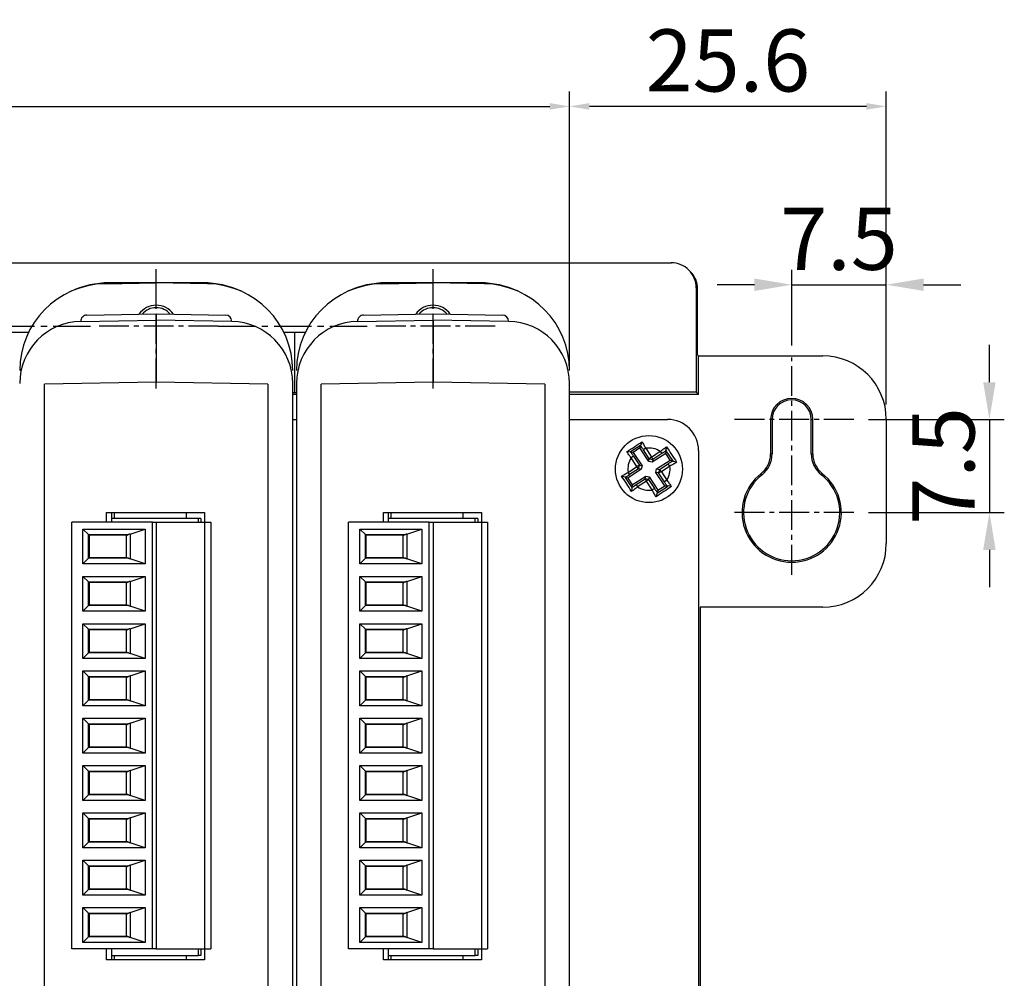
# Model space of a CAD drawing. Extents: x -497 to 1334, y -403 to 589.
# Drawn here: x -213 to -133, y 499 to 576 of the extents above; entities that cross this region are included whole.
import ezdxf

# ---------------------------------------------------------------- set-up
doc = ezdxf.new("R2010")
doc.units = 0
doc.header["$LTSCALE"] = 4
doc.header["$PDMODE"] = 2
doc.header["$PDSIZE"] = 3
doc.linetypes.add('CENTER2', pattern=[1.125, 0.75, -0.125, 0.125, -0.125])
doc.layers.get('0').update_dxf_attribs({"linetype": 'CONTINUOUS'})
doc.layers.get('DEFPOINTS').update_dxf_attribs({"linetype": 'CONTINUOUS'})
doc.layers.add('1', color=1, linetype='CENTER2')
doc.layers.add('3', color=2, linetype='CONTINUOUS')
doc.styles.add('DIMENSION', font='romans.shx')
doc.styles.get("Standard").update_dxf_attribs({"font": 'romans.shx', "bigfont": 'cadsg.shx'})
doc.dimstyles.new('STANDARD$0', dxfattribs={"dimtxt": 2, "dimasz": 1.8, "dimexe": 1, "dimexo": 1, "dimgap": 1, "dimtad": 1, "dimzin": 13, "dimdsep": 46, "dimtxsty": 'Standard', "dimcen": 0.09, "dimadec": 0, "dimazin": 0, "dimtp": 0.3, "dimtfac": 1, "dimtix": 1, "dimtmove": 2, "dimatfit": 3, "dimfxl": 1, "dimtolj": 1, "dimtzin": 13, "dimarcsym": 0})

# ---------------------------------------------------------------- blocks, each defined once
blk = doc.blocks.new('*D459')
at = {"layer": '3', "color": 2, "lineweight": -2, "transparency": 16777216}
for p, q in [((-150.353, 549.838), (-150.353, 555.936)), ((-142.731, 545.088), (-142.731, 555.936)), ((-153.353, 554.736), (-156.353, 554.736)), ((-150.353, 554.736), (-142.731, 554.736)), ((-139.731, 554.736), (-136.731, 554.736))]:
    blk.add_line(p, q, dxfattribs=at)
at = {"layer": '3', "color": 2, "transparency": 16777216}
for points in [[(-153.353, 555.236), (-153.353, 554.236), (-150.353, 554.736)], [(-139.731, 555.236), (-139.731, 554.236), (-142.731, 554.736)]]:
    blk.add_solid(points, dxfattribs=at)
at = {"layer": 'DEFPOINTS', "color": 0, "transparency": 16777216}
for p in [(-142.731, 554.736), (-150.353, 548.638), (-142.731, 543.888)]:
    blk.add_point(p, dxfattribs=at)
at = {"layer": '3', "color": 3, "transparency": 16777216, "insert": (-146.542, 558.436), "char_height": 5, "attachment_point": 5, "style": 'DIMENSION'}
blk.add_mtext('\\A1;7.5', dxfattribs=at)
blk = doc.blocks.new('*D460')
at = {"layer": '3', "color": 2, "lineweight": -2, "transparency": 16777216}
for p, q in [((-134.424, 546.888), (-134.424, 549.888)), ((-144.153, 543.888), (-133.224, 543.888)), ((-134.424, 543.888), (-134.424, 536.388)), ((-144.153, 536.388), (-133.224, 536.388)), ((-134.424, 533.388), (-134.424, 530.388))]:
    blk.add_line(p, q, dxfattribs=at)
at = {"layer": '3', "color": 2, "transparency": 16777216}
for points in [[(-134.924, 546.888), (-133.924, 546.888), (-134.424, 543.888)], [(-134.924, 533.388), (-133.924, 533.388), (-134.424, 536.388)]]:
    blk.add_solid(points, dxfattribs=at)
at = {"layer": 'DEFPOINTS', "color": 0, "transparency": 16777216}
for p in [(-145.353, 543.888), (-145.353, 536.388), (-134.424, 536.388)]:
    blk.add_point(p, dxfattribs=at)
at = {"layer": '3', "color": 3, "transparency": 16777216, "insert": (-138.124, 540.15), "char_height": 5, "attachment_point": 5, "rotation": 90, "style": 'DIMENSION'}
blk.add_mtext('\\A1;7.5', dxfattribs=at)
blk = doc.blocks.new('*D475')
at = {"layer": '3', "color": 2, "lineweight": -2, "transparency": 16777216}
for p, q in [((-279.453, 547.983), (-279.453, 570.297)), ((-168.253, 547.983), (-168.253, 570.297)), ((-277.853, 569.097), (-169.853, 569.097))]:
    blk.add_line(p, q, dxfattribs=at)
at = {"layer": '3', "color": 2, "transparency": 16777216}
for points in [[(-277.853, 569.364), (-277.853, 568.83), (-279.453, 569.097)], [(-169.853, 569.364), (-169.853, 568.83), (-168.253, 569.097)]]:
    blk.add_solid(points, dxfattribs=at)
at = {"layer": 'DEFPOINTS', "color": 0, "transparency": 16777216}
for p in [(-168.253, 569.097), (-279.453, 546.783), (-168.253, 546.783)]:
    blk.add_point(p, dxfattribs=at)
at = {"layer": '3', "color": 3, "transparency": 16777216, "insert": (-223.853, 572.797), "char_height": 5, "attachment_point": 5, "style": 'DIMENSION'}
blk.add_mtext('\\A1;111.2', dxfattribs=at)
blk = doc.blocks.new('*D476')
at = {"layer": '3', "color": 2, "lineweight": -2, "transparency": 16777216}
for p, q in [((-168.253, 547.983), (-168.253, 570.297)), ((-142.731, 545.088), (-142.731, 570.297)), ((-144.331, 569.097), (-166.653, 569.097))]:
    blk.add_line(p, q, dxfattribs=at)
at = {"layer": '3', "color": 2, "transparency": 16777216}
for points in [[(-166.653, 569.364), (-166.653, 568.83), (-168.253, 569.097)], [(-144.331, 569.364), (-144.331, 568.83), (-142.731, 569.097)]]:
    blk.add_solid(points, dxfattribs=at)
at = {"layer": 'DEFPOINTS', "color": 0, "transparency": 16777216}
for p in [(-168.253, 569.097), (-168.253, 546.783), (-142.731, 543.888)]:
    blk.add_point(p, dxfattribs=at)
at = {"layer": '3', "color": 3, "transparency": 16777216, "insert": (-155.492, 572.797), "char_height": 5, "attachment_point": 5, "style": 'DIMENSION'}
blk.add_mtext('\\A1;25.6', dxfattribs=at)

msp = doc.modelspace()

# ---------------------------------------------------------------- linework, layer by layer
for p, q in [((-287.655, 556.502), (-160.051, 556.502)), ((-158.523, 555.802), (-158.636, 555.916)), ((-205.675, 554.816), (-201.553, 554.888)), ((-197.753, 554.888), (-205.353, 554.888)), ((-205.353, 554.888), (-205.353, 554.822)), ((-201.553, 553.088), (-201.553, 554.888)), ((-197.431, 554.816), (-201.553, 554.888)), ((-197.753, 554.888), (-197.753, 554.822)), ((-183.375, 554.816), (-179.253, 554.888)), ((-175.453, 554.888), (-183.053, 554.888)), ((-183.053, 554.888), (-183.053, 554.822)), ((-179.253, 553.088), (-179.253, 554.888)), ((-175.131, 554.816), (-179.253, 554.888)), ((-175.453, 554.888), (-175.453, 554.822)), ((-158.05, 554.501), (-158.05, 546.086)), ((-157.937, 554.388), (-158.05, 554.501)), ((-157.937, 549.094), (-157.937, 554.388)), ((-207.149, 552.291), (-201.562, 552.388)), ((-201.544, 552.388), (-195.957, 552.291)), ((-184.849, 552.291), (-179.262, 552.388)), ((-179.244, 552.388), (-173.657, 552.291)), ((-207.64, 551.782), (-201.553, 551.888)), ((-201.553, 551.888), (-201.553, 546.888)), ((-195.466, 551.782), (-201.553, 551.888)), ((-185.34, 551.782), (-179.253, 551.888)), ((-179.253, 551.888), (-179.253, 546.888)), ((-173.166, 551.782), (-179.253, 551.888)), ((-211.844, 550.888), (-213.563, 550.888)), ((-189.544, 550.888), (-191.263, 550.888)), ((-190.403, 550.888), (-190.403, 546.028)), ((-157.853, 549.011), (-157.937, 549.094)), ((-157.853, 545.888), (-157.853, 549.011)), ((-157.853, 549.011), (-147.853, 549.011)), ((-201.553, 546.888), (-210.553, 546.731)), ((-210.553, 447.046), (-210.553, 546.731)), ((-192.553, 546.731), (-201.553, 546.888)), ((-192.553, 546.731), (-192.553, 447.046)), ((-190.553, 446.994), (-190.553, 546.783)), ((-190.253, 546.783), (-190.253, 446.994)), ((-179.253, 546.888), (-188.253, 546.731)), ((-188.253, 447.046), (-188.253, 546.731)), ((-170.253, 546.731), (-179.253, 546.888)), ((-170.253, 546.731), (-170.253, 447.046)), ((-168.253, 446.994), (-168.253, 546.783)), ((-190.403, 546.028), (-190.553, 546.028)), ((-190.253, 545.888), (-190.553, 545.888)), ((-190.253, 546.028), (-190.403, 546.028)), ((-158.05, 546.086), (-168.253, 546.086)), ((-157.853, 545.888), (-168.253, 545.888)), ((-158.05, 546.086), (-157.853, 545.888)), ((-190.553, 543.888), (-190.253, 543.888)), ((-168.253, 543.888), (-160.353, 543.888)), ((-152.053, 543.888), (-152.053, 541.112)), ((-151.931, 543.888), (-152.053, 543.888)), ((-151.931, 543.888), (-151.931, 541.112)), ((-148.775, 541.112), (-148.775, 543.888)), ((-148.775, 543.888), (-148.653, 543.888)), ((-148.653, 541.112), (-148.653, 543.888)), ((-142.731, 543.888), (-142.731, 533.888)), ((-162.42, 542.093), (-162.496, 541.828)), ((-163.371, 541.257), (-163.644, 541.294)), ((-162.535, 541.803), (-163.332, 541.282)), ((-163.123, 541.239), (-163.326, 541.281)), ((-162.579, 541.594), (-163.123, 541.239)), ((-163.123, 541.239), (-162.413, 540.151)), ((-162.579, 541.594), (-162.537, 541.797)), ((-161.869, 540.508), (-162.579, 541.594)), ((-162.114, 541.568), (-162.298, 541.448)), ((-161.824, 540.723), (-162.298, 541.448)), ((-162.114, 541.568), (-161.65, 540.857)), ((-161.65, 540.857), (-160.939, 541.322)), ((-160.503, 541.159), (-161.591, 540.448)), ((-160.819, 541.138), (-161.546, 540.664)), ((-160.939, 541.322), (-160.819, 541.138)), ((-160.503, 541.159), (-160.461, 541.361)), ((-160.148, 540.615), (-160.503, 541.159)), ((-160.435, 541.688), (-160.499, 541.432)), ((-160.499, 541.432), (-160.461, 541.361)), ((-160.458, 541.371), (-160.499, 541.432)), ((-159.935, 540.57), (-160.458, 541.371)), ((-157.853, 541.388), (-157.853, 452.388)), ((-151.931, 541.112), (-152.053, 541.112)), ((-148.775, 541.112), (-148.653, 541.112)), ((-163.103, 540.922), (-163.286, 540.803)), ((-162.822, 540.092), (-163.286, 540.803)), ((-163.103, 540.922), (-162.628, 540.196)), ((-161.869, 540.508), (-161.824, 540.723)), ((-161.591, 540.448), (-161.869, 540.508)), ((-161.65, 540.857), (-161.824, 540.723)), ((-161.824, 540.723), (-161.546, 540.664)), ((-161.65, 540.857), (-161.546, 540.664)), ((-161.546, 540.664), (-161.591, 540.448)), ((-161.235, 539.904), (-160.148, 540.615)), ((-161.017, 539.858), (-160.3, 540.327)), ((-160.17, 540.128), (-160.3, 540.327)), ((-160.148, 540.615), (-159.943, 540.572)), ((-159.943, 540.572), (-159.9, 540.515)), ((-159.9, 540.515), (-159.935, 540.57)), ((-159.626, 540.45), (-159.9, 540.515)), ((-162.472, 539.872), (-163.559, 539.162)), ((-163.533, 539.627), (-162.822, 540.092)), ((-163.413, 539.444), (-163.533, 539.627)), ((-162.688, 539.917), (-163.413, 539.444)), ((-162.628, 540.196), (-162.822, 540.092)), ((-162.688, 539.917), (-162.822, 540.092)), ((-162.688, 539.917), (-162.628, 540.196)), ((-162.472, 539.872), (-162.688, 539.917)), ((-162.628, 540.196), (-162.413, 540.151)), ((-162.413, 540.151), (-162.472, 539.872)), ((-161.293, 539.625), (-161.235, 539.904)), ((-160.583, 538.538), (-161.293, 539.625)), ((-161.075, 539.579), (-161.293, 539.625)), ((-161.235, 539.904), (-161.017, 539.858)), ((-161.017, 539.858), (-161.075, 539.579)), ((-160.857, 539.679), (-161.075, 539.579)), ((-160.607, 538.863), (-161.075, 539.579)), ((-160.857, 539.679), (-161.017, 539.858)), ((-160.17, 540.128), (-160.857, 539.679)), ((-160.857, 539.679), (-160.408, 538.993)), ((-152.744, 539.441), (-152.82, 539.537)), ((-147.962, 539.441), (-147.886, 539.537)), ((-163.793, 539.245), (-164.057, 539.321)), ((-163.768, 539.206), (-163.247, 538.409)), ((-163.559, 539.162), (-163.761, 539.205)), ((-163.559, 539.162), (-163.203, 538.618)), ((-163.203, 538.618), (-162.117, 539.328)), ((-162.887, 538.639), (-162.162, 539.112)), ((-162.056, 538.92), (-162.767, 538.455)), ((-162.162, 539.112), (-162.117, 539.328)), ((-162.162, 539.112), (-162.056, 538.92)), ((-161.883, 539.055), (-162.162, 539.112)), ((-162.117, 539.328), (-161.838, 539.27)), ((-161.883, 539.055), (-162.056, 538.92)), ((-161.592, 538.209), (-162.056, 538.92)), ((-161.838, 539.27), (-161.883, 539.055)), ((-161.883, 539.055), (-161.408, 538.329)), ((-161.838, 539.27), (-161.127, 538.183)), ((-160.408, 538.993), (-160.607, 538.863)), ((-163.221, 538.371), (-163.258, 538.097)), ((-163.203, 538.618), (-163.246, 538.415)), ((-162.887, 538.639), (-162.767, 538.455)), ((-161.408, 538.329), (-161.592, 538.209)), ((-161.233, 537.931), (-161.278, 537.671)), ((-161.17, 537.98), (-161.233, 537.931)), ((-161.233, 537.931), (-161.172, 537.97)), ((-161.172, 537.97), (-160.37, 538.494)), ((-161.127, 538.183), (-161.17, 537.98)), ((-161.127, 538.183), (-160.583, 538.538)), ((-160.583, 538.538), (-160.378, 538.495)), ((-160.316, 538.53), (-160.378, 538.495)), ((-160.37, 538.494), (-160.316, 538.53)), ((-160.039, 538.48), (-160.316, 538.53)), ((-205.553, 535.623), (-205.553, 536.388)), ((-205.553, 536.388), (-197.653, 536.388)), ((-205.153, 536.388), (-205.153, 535.923)), ((-204.953, 536.388), (-204.953, 535.923)), ((-199.153, 536.388), (-199.153, 535.923)), ((-197.653, 536.388), (-197.653, 535.623)), ((-183.253, 535.623), (-183.253, 536.388)), ((-183.253, 536.388), (-175.353, 536.388)), ((-182.853, 536.388), (-182.853, 535.923)), ((-182.653, 536.388), (-182.653, 535.923)), ((-176.853, 536.388), (-176.853, 535.923)), ((-175.353, 536.388), (-175.353, 535.623)), ((-208.353, 501.253), (-208.353, 535.623)), ((-201.853, 535.623), (-208.353, 535.623)), ((-205.153, 535.923), (-205.153, 535.623)), ((-198.153, 535.923), (-205.153, 535.923)), ((-201.853, 501.253), (-201.853, 535.623)), ((-201.853, 535.623), (-201.553, 535.623)), ((-201.553, 535.623), (-201.553, 501.253)), ((-201.553, 535.623), (-197.653, 535.623)), ((-198.153, 535.623), (-198.153, 535.923)), ((-197.953, 535.923), (-198.153, 535.923)), ((-197.953, 535.923), (-197.953, 535.623)), ((-197.653, 535.623), (-197.653, 501.253)), ((-197.653, 535.623), (-197.153, 535.623)), ((-197.153, 535.623), (-197.153, 501.253)), ((-186.053, 501.253), (-186.053, 535.623)), ((-179.553, 535.623), (-186.053, 535.623)), ((-182.853, 535.923), (-182.853, 535.623)), ((-175.853, 535.923), (-182.853, 535.923)), ((-179.553, 501.253), (-179.553, 535.623)), ((-179.553, 535.623), (-179.253, 535.623)), ((-179.253, 535.623), (-179.253, 501.253)), ((-179.253, 535.623), (-175.353, 535.623)), ((-175.853, 535.623), (-175.853, 535.923)), ((-175.653, 535.923), (-175.853, 535.923)), ((-175.653, 535.923), (-175.653, 535.623)), ((-175.353, 535.623), (-175.353, 501.253)), ((-175.353, 535.623), (-174.853, 535.623)), ((-174.853, 535.623), (-174.853, 501.253)), ((-207.453, 532.263), (-207.453, 535.063)), ((-207.453, 535.063), (-202.453, 535.063)), ((-207.004, 534.615), (-207.453, 535.063)), ((-203.66, 534.661), (-202.453, 535.063)), ((-202.453, 535.063), (-202.453, 532.263)), ((-185.153, 532.263), (-185.153, 535.063)), ((-185.153, 535.063), (-180.153, 535.063)), ((-184.704, 534.615), (-185.153, 535.063)), ((-181.36, 534.661), (-180.153, 535.063)), ((-180.153, 535.063), (-180.153, 532.263)), ((-207.004, 534.615), (-203.776, 534.615)), ((-207.004, 532.712), (-207.004, 534.615)), ((-206.953, 534.563), (-206.953, 532.763)), ((-203.921, 534.563), (-206.953, 534.563)), ((-203.953, 532.763), (-203.953, 534.563)), ((-203.66, 534.661), (-203.66, 532.666)), ((-184.704, 532.712), (-184.704, 534.615)), ((-184.704, 534.615), (-181.476, 534.615)), ((-181.621, 534.563), (-184.653, 534.563)), ((-184.653, 534.563), (-184.653, 532.763)), ((-181.653, 532.763), (-181.653, 534.563)), ((-181.36, 534.661), (-181.36, 532.666)), ((-207.004, 532.712), (-207.453, 532.263)), ((-203.776, 532.712), (-207.004, 532.712)), ((-206.953, 532.763), (-203.921, 532.763)), ((-202.453, 532.263), (-203.66, 532.666)), ((-184.704, 532.712), (-185.153, 532.263)), ((-181.476, 532.712), (-184.704, 532.712)), ((-184.653, 532.763), (-181.621, 532.763)), ((-180.153, 532.263), (-181.36, 532.666)), ((-202.453, 532.263), (-207.453, 532.263)), ((-180.153, 532.263), (-185.153, 532.263)), ((-207.453, 528.453), (-207.453, 531.253)), ((-207.004, 530.805), (-207.453, 531.253)), ((-207.453, 531.253), (-202.453, 531.253)), ((-207.004, 528.902), (-207.004, 530.805)), ((-207.004, 530.805), (-203.776, 530.805)), ((-206.953, 530.753), (-206.953, 528.953)), ((-203.921, 530.753), (-206.953, 530.753)), ((-203.953, 528.953), (-203.953, 530.753)), ((-203.66, 530.851), (-202.453, 531.253)), ((-203.66, 530.851), (-203.66, 528.856)), ((-202.453, 531.253), (-202.453, 528.453)), ((-185.153, 528.453), (-185.153, 531.253)), ((-185.153, 531.253), (-180.153, 531.253)), ((-184.704, 530.805), (-185.153, 531.253)), ((-184.704, 530.805), (-181.476, 530.805)), ((-184.704, 528.902), (-184.704, 530.805)), ((-181.621, 530.753), (-184.653, 530.753)), ((-184.653, 530.753), (-184.653, 528.953)), ((-181.653, 528.953), (-181.653, 530.753)), ((-181.36, 530.851), (-180.153, 531.253)), ((-181.36, 530.851), (-181.36, 528.856)), ((-180.153, 531.253), (-180.153, 528.453)), ((-207.004, 528.902), (-207.453, 528.453)), ((-202.453, 528.453), (-207.453, 528.453)), ((-203.776, 528.902), (-207.004, 528.902)), ((-206.953, 528.953), (-203.921, 528.953)), ((-202.453, 528.453), (-203.66, 528.856)), ((-184.704, 528.902), (-185.153, 528.453)), ((-180.153, 528.453), (-185.153, 528.453)), ((-181.476, 528.902), (-184.704, 528.902)), ((-184.653, 528.953), (-181.621, 528.953)), ((-180.153, 528.453), (-181.36, 528.856)), ((-147.853, 528.766), (-157.731, 528.766)), ((-157.731, 528.766), (-157.731, 465.011)), ((-207.453, 524.643), (-207.453, 527.443)), ((-207.004, 526.995), (-207.453, 527.443)), ((-207.453, 527.443), (-202.453, 527.443)), ((-207.004, 525.092), (-207.004, 526.995)), ((-207.004, 526.995), (-203.776, 526.995)), ((-203.921, 526.943), (-206.953, 526.943)), ((-206.953, 526.943), (-206.953, 525.143)), ((-203.953, 525.143), (-203.953, 526.943)), ((-203.66, 527.041), (-202.453, 527.443)), ((-203.66, 527.041), (-203.66, 525.046)), ((-202.453, 527.443), (-202.453, 524.643)), ((-185.153, 524.643), (-185.153, 527.443)), ((-185.153, 527.443), (-180.153, 527.443)), ((-184.704, 526.995), (-185.153, 527.443)), ((-184.704, 526.995), (-181.476, 526.995)), ((-184.704, 525.092), (-184.704, 526.995)), ((-181.621, 526.943), (-184.653, 526.943)), ((-184.653, 526.943), (-184.653, 525.143)), ((-181.653, 525.143), (-181.653, 526.943)), ((-181.36, 527.041), (-180.153, 527.443)), ((-181.36, 527.041), (-181.36, 525.046)), ((-180.153, 527.443), (-180.153, 524.643)), ((-207.004, 525.092), (-207.453, 524.643)), ((-202.453, 524.643), (-207.453, 524.643)), ((-203.776, 525.092), (-207.004, 525.092)), ((-206.953, 525.143), (-203.921, 525.143)), ((-202.453, 524.643), (-203.66, 525.046)), ((-184.704, 525.092), (-185.153, 524.643)), ((-180.153, 524.643), (-185.153, 524.643)), ((-181.476, 525.092), (-184.704, 525.092)), ((-184.653, 525.143), (-181.621, 525.143)), ((-180.153, 524.643), (-181.36, 525.046)), ((-207.453, 523.633), (-202.453, 523.633)), ((-207.004, 523.185), (-207.453, 523.633)), ((-207.453, 520.833), (-207.453, 523.633)), ((-203.66, 523.231), (-202.453, 523.633)), ((-202.453, 523.633), (-202.453, 520.833)), ((-185.153, 520.833), (-185.153, 523.633)), ((-185.153, 523.633), (-180.153, 523.633)), ((-184.704, 523.185), (-185.153, 523.633)), ((-181.36, 523.231), (-180.153, 523.633)), ((-180.153, 523.633), (-180.153, 520.833)), ((-207.004, 523.185), (-203.776, 523.185)), ((-207.004, 521.282), (-207.004, 523.185)), ((-206.953, 523.133), (-206.953, 521.333)), ((-203.921, 523.133), (-206.953, 523.133)), ((-203.953, 521.333), (-203.953, 523.133)), ((-203.66, 523.231), (-203.66, 521.236)), ((-184.704, 521.282), (-184.704, 523.185)), ((-184.704, 523.185), (-181.476, 523.185)), ((-184.653, 523.133), (-184.653, 521.333)), ((-181.621, 523.133), (-184.653, 523.133)), ((-181.653, 521.333), (-181.653, 523.133)), ((-181.36, 523.231), (-181.36, 521.236)), ((-207.004, 521.282), (-207.453, 520.833)), ((-203.776, 521.282), (-207.004, 521.282)), ((-206.953, 521.333), (-203.921, 521.333)), ((-202.453, 520.833), (-203.66, 521.236)), ((-184.704, 521.282), (-185.153, 520.833)), ((-181.476, 521.282), (-184.704, 521.282)), ((-184.653, 521.333), (-181.621, 521.333)), ((-180.153, 520.833), (-181.36, 521.236)), ((-202.453, 520.833), (-207.453, 520.833)), ((-180.153, 520.833), (-185.153, 520.833)), ((-207.453, 517.023), (-207.453, 519.823)), ((-207.004, 519.375), (-207.453, 519.823)), ((-207.453, 519.823), (-202.453, 519.823)), ((-203.66, 519.421), (-202.453, 519.823)), ((-202.453, 519.823), (-202.453, 517.023)), ((-185.153, 517.023), (-185.153, 519.823)), ((-185.153, 519.823), (-180.153, 519.823)), ((-184.704, 519.375), (-185.153, 519.823)), ((-181.36, 519.421), (-180.153, 519.823)), ((-180.153, 519.823), (-180.153, 517.023)), ((-207.004, 517.472), (-207.004, 519.375)), ((-207.004, 519.375), (-203.776, 519.375)), ((-203.921, 519.323), (-206.953, 519.323)), ((-206.953, 519.323), (-206.953, 517.523)), ((-203.953, 517.523), (-203.953, 519.323)), ((-203.66, 519.421), (-203.66, 517.426)), ((-184.704, 519.375), (-181.476, 519.375)), ((-184.704, 517.472), (-184.704, 519.375)), ((-184.653, 519.323), (-184.653, 517.523)), ((-181.621, 519.323), (-184.653, 519.323)), ((-181.653, 517.523), (-181.653, 519.323)), ((-181.36, 519.421), (-181.36, 517.426)), ((-207.004, 517.472), (-207.453, 517.023)), ((-203.776, 517.472), (-207.004, 517.472)), ((-206.953, 517.523), (-203.921, 517.523)), ((-202.453, 517.023), (-203.66, 517.426)), ((-184.704, 517.472), (-185.153, 517.023)), ((-181.476, 517.472), (-184.704, 517.472)), ((-184.653, 517.523), (-181.621, 517.523)), ((-180.153, 517.023), (-181.36, 517.426)), ((-202.453, 517.023), (-207.453, 517.023)), ((-180.153, 517.023), (-185.153, 517.023)), ((-207.453, 513.213), (-207.453, 516.013)), ((-207.004, 515.565), (-207.453, 516.013)), ((-207.453, 516.013), (-202.453, 516.013)), ((-203.66, 515.611), (-202.453, 516.013)), ((-202.453, 516.013), (-202.453, 513.213)), ((-185.153, 513.213), (-185.153, 516.013)), ((-185.153, 516.013), (-180.153, 516.013)), ((-184.704, 515.565), (-185.153, 516.013)), ((-181.36, 515.611), (-180.153, 516.013)), ((-180.153, 516.013), (-180.153, 513.213)), ((-207.004, 513.662), (-207.004, 515.565)), ((-207.004, 515.565), (-203.776, 515.565)), ((-203.921, 515.513), (-206.953, 515.513)), ((-206.953, 515.513), (-206.953, 513.713)), ((-203.953, 513.713), (-203.953, 515.513)), ((-203.66, 515.611), (-203.66, 513.616)), ((-184.704, 515.565), (-181.476, 515.565)), ((-184.704, 513.662), (-184.704, 515.565)), ((-181.621, 515.513), (-184.653, 515.513)), ((-184.653, 515.513), (-184.653, 513.713)), ((-181.653, 513.713), (-181.653, 515.513)), ((-181.36, 515.611), (-181.36, 513.616)), ((-207.004, 513.662), (-207.453, 513.213)), ((-203.776, 513.662), (-207.004, 513.662)), ((-206.953, 513.713), (-203.921, 513.713)), ((-202.453, 513.213), (-203.66, 513.616)), ((-184.704, 513.662), (-185.153, 513.213)), ((-181.476, 513.662), (-184.704, 513.662)), ((-184.653, 513.713), (-181.621, 513.713)), ((-180.153, 513.213), (-181.36, 513.616)), ((-202.453, 513.213), (-207.453, 513.213)), ((-180.153, 513.213), (-185.153, 513.213)), ((-207.453, 512.203), (-202.453, 512.203)), ((-207.004, 511.755), (-207.453, 512.203)), ((-207.453, 509.403), (-207.453, 512.203)), ((-207.004, 511.755), (-203.776, 511.755)), ((-207.004, 509.852), (-207.004, 511.755)), ((-203.921, 511.703), (-206.953, 511.703)), ((-206.953, 511.703), (-206.953, 509.903)), ((-203.953, 509.903), (-203.953, 511.703)), ((-203.66, 511.801), (-202.453, 512.203)), ((-203.66, 511.801), (-203.66, 509.806)), ((-202.453, 512.203), (-202.453, 509.403)), ((-185.153, 509.403), (-185.153, 512.203)), ((-185.153, 512.203), (-180.153, 512.203)), ((-184.704, 511.755), (-185.153, 512.203)), ((-184.704, 509.852), (-184.704, 511.755)), ((-184.704, 511.755), (-181.476, 511.755)), ((-181.621, 511.703), (-184.653, 511.703)), ((-184.653, 511.703), (-184.653, 509.903)), ((-181.653, 509.903), (-181.653, 511.703)), ((-181.36, 511.801), (-180.153, 512.203)), ((-181.36, 511.801), (-181.36, 509.806)), ((-180.153, 512.203), (-180.153, 509.403)), ((-207.004, 509.852), (-207.453, 509.403)), ((-202.453, 509.403), (-207.453, 509.403)), ((-203.776, 509.852), (-207.004, 509.852)), ((-206.953, 509.903), (-203.921, 509.903)), ((-202.453, 509.403), (-203.66, 509.806)), ((-184.704, 509.852), (-185.153, 509.403)), ((-180.153, 509.403), (-185.153, 509.403)), ((-181.476, 509.852), (-184.704, 509.852)), ((-184.653, 509.903), (-181.621, 509.903)), ((-180.153, 509.403), (-181.36, 509.806)), ((-207.453, 508.393), (-202.453, 508.393)), ((-207.004, 507.945), (-207.453, 508.393)), ((-207.453, 505.593), (-207.453, 508.393)), ((-207.004, 507.945), (-203.776, 507.945)), ((-207.004, 506.042), (-207.004, 507.945)), ((-203.921, 507.893), (-206.953, 507.893)), ((-206.953, 507.893), (-206.953, 506.093)), ((-203.953, 506.093), (-203.953, 507.893)), ((-203.66, 507.991), (-202.453, 508.393)), ((-203.66, 507.991), (-203.66, 505.996)), ((-202.453, 508.393), (-202.453, 505.593)), ((-185.153, 505.593), (-185.153, 508.393)), ((-185.153, 508.393), (-180.153, 508.393)), ((-184.704, 507.945), (-185.153, 508.393)), ((-184.704, 506.042), (-184.704, 507.945)), ((-184.704, 507.945), (-181.476, 507.945)), ((-181.621, 507.893), (-184.653, 507.893)), ((-184.653, 507.893), (-184.653, 506.093)), ((-181.653, 506.093), (-181.653, 507.893)), ((-181.36, 507.991), (-180.153, 508.393)), ((-181.36, 507.991), (-181.36, 505.996)), ((-180.153, 508.393), (-180.153, 505.593)), ((-207.004, 506.042), (-207.453, 505.593)), ((-202.453, 505.593), (-207.453, 505.593)), ((-203.776, 506.042), (-207.004, 506.042)), ((-206.953, 506.093), (-203.921, 506.093)), ((-202.453, 505.593), (-203.66, 505.996)), ((-184.704, 506.042), (-185.153, 505.593)), ((-180.153, 505.593), (-185.153, 505.593)), ((-181.476, 506.042), (-184.704, 506.042)), ((-184.653, 506.093), (-181.621, 506.093)), ((-180.153, 505.593), (-181.36, 505.996)), ((-207.453, 504.583), (-202.453, 504.583)), ((-207.004, 504.135), (-207.453, 504.583)), ((-207.453, 501.783), (-207.453, 504.583)), ((-203.66, 504.181), (-202.453, 504.583)), ((-202.453, 504.583), (-202.453, 501.783)), ((-185.153, 501.783), (-185.153, 504.583)), ((-185.153, 504.583), (-180.153, 504.583)), ((-184.704, 504.135), (-185.153, 504.583)), ((-181.36, 504.181), (-180.153, 504.583)), ((-180.153, 504.583), (-180.153, 501.783)), ((-207.004, 504.135), (-203.776, 504.135)), ((-207.004, 502.232), (-207.004, 504.135)), ((-206.953, 504.083), (-206.953, 502.283)), ((-203.921, 504.083), (-206.953, 504.083)), ((-203.953, 502.283), (-203.953, 504.083)), ((-203.66, 504.181), (-203.66, 502.186)), ((-184.704, 504.135), (-181.476, 504.135)), ((-184.704, 502.232), (-184.704, 504.135)), ((-184.653, 504.083), (-184.653, 502.283)), ((-181.621, 504.083), (-184.653, 504.083)), ((-181.653, 502.283), (-181.653, 504.083)), ((-181.36, 504.181), (-181.36, 502.186)), ((-207.004, 502.232), (-207.453, 501.783)), ((-203.776, 502.232), (-207.004, 502.232)), ((-206.953, 502.283), (-203.921, 502.283)), ((-202.453, 501.783), (-203.66, 502.186)), ((-184.704, 502.232), (-185.153, 501.783)), ((-181.476, 502.232), (-184.704, 502.232)), ((-184.653, 502.283), (-181.621, 502.283)), ((-180.153, 501.783), (-181.36, 502.186)), ((-202.453, 501.783), (-207.453, 501.783)), ((-180.153, 501.783), (-185.153, 501.783)), ((-201.853, 501.253), (-208.353, 501.253)), ((-205.553, 500.388), (-205.553, 501.253)), ((-205.153, 501.253), (-205.153, 500.723)), ((-205.153, 500.723), (-198.153, 500.723)), ((-205.153, 500.723), (-205.153, 500.388)), ((-204.953, 500.723), (-204.953, 500.388)), ((-201.553, 501.253), (-201.853, 501.253)), ((-201.553, 501.253), (-197.653, 501.253)), ((-199.153, 500.723), (-199.153, 500.388)), ((-198.153, 500.723), (-198.153, 501.253)), ((-197.953, 500.723), (-198.153, 500.723)), ((-197.953, 501.253), (-197.953, 500.723)), ((-197.653, 501.253), (-197.153, 501.253)), ((-197.653, 501.253), (-197.653, 500.388)), ((-179.553, 501.253), (-186.053, 501.253)), ((-183.253, 500.388), (-183.253, 501.253)), ((-182.853, 501.253), (-182.853, 500.723)), ((-182.853, 500.723), (-175.853, 500.723)), ((-182.853, 500.723), (-182.853, 500.388)), ((-182.653, 500.723), (-182.653, 500.388)), ((-179.253, 501.253), (-179.553, 501.253)), ((-179.253, 501.253), (-175.353, 501.253)), ((-176.853, 500.723), (-176.853, 500.388)), ((-175.853, 500.723), (-175.853, 501.253)), ((-175.653, 500.723), (-175.853, 500.723)), ((-175.653, 501.253), (-175.653, 500.723)), ((-175.353, 501.253), (-174.853, 501.253)), ((-175.353, 501.253), (-175.353, 500.388)), ((-197.653, 500.388), (-205.553, 500.388)), ((-175.353, 500.388), (-183.253, 500.388))]:
    msp.add_line(p, q)
at = {"flags": 128}
for points in [[(-201.562, 552.388), (-201.562, 552.379), (-201.561, 552.35), (-201.56, 552.304), (-201.559, 552.242), (-201.558, 552.166), (-201.556, 552.08), (-201.555, 551.986), (-201.553, 551.888)], [(-201.553, 551.888), (-201.551, 551.986), (-201.55, 552.08), (-201.548, 552.166), (-201.547, 552.242), (-201.546, 552.304), (-201.545, 552.35), (-201.545, 552.379), (-201.544, 552.388)], [(-179.262, 552.388), (-179.262, 552.379), (-179.261, 552.35), (-179.26, 552.304), (-179.259, 552.242), (-179.258, 552.166), (-179.256, 552.08), (-179.255, 551.986), (-179.253, 551.888)], [(-179.253, 551.888), (-179.251, 551.986), (-179.25, 552.08), (-179.248, 552.166), (-179.247, 552.242), (-179.246, 552.304), (-179.245, 552.35), (-179.245, 552.379), (-179.244, 552.388)], [(-207.004, 534.615), (-206.976, 534.586), (-206.959, 534.569), (-206.953, 534.563)], [(-184.704, 534.615), (-184.676, 534.586), (-184.659, 534.569), (-184.653, 534.563)], [(-207.004, 532.712), (-206.976, 532.741), (-206.959, 532.758), (-206.953, 532.763)], [(-184.704, 532.712), (-184.676, 532.741), (-184.659, 532.758), (-184.653, 532.763)], [(-207.004, 530.805), (-206.976, 530.776), (-206.959, 530.759), (-206.953, 530.753)], [(-184.704, 530.805), (-184.676, 530.776), (-184.659, 530.759), (-184.653, 530.753)], [(-207.004, 528.902), (-206.976, 528.931), (-206.959, 528.948), (-206.953, 528.953)], [(-184.704, 528.902), (-184.676, 528.931), (-184.659, 528.948), (-184.653, 528.953)], [(-207.004, 526.995), (-206.976, 526.966), (-206.959, 526.949), (-206.953, 526.943)], [(-184.704, 526.995), (-184.676, 526.966), (-184.659, 526.949), (-184.653, 526.943)], [(-207.004, 525.092), (-206.976, 525.121), (-206.959, 525.138), (-206.953, 525.143)], [(-184.704, 525.092), (-184.676, 525.121), (-184.659, 525.138), (-184.653, 525.143)], [(-207.004, 523.185), (-206.976, 523.156), (-206.959, 523.139), (-206.953, 523.133)], [(-184.704, 523.185), (-184.676, 523.156), (-184.659, 523.139), (-184.653, 523.133)], [(-207.004, 521.282), (-206.976, 521.311), (-206.959, 521.328), (-206.953, 521.333)], [(-184.704, 521.282), (-184.676, 521.311), (-184.659, 521.328), (-184.653, 521.333)], [(-207.004, 519.375), (-206.976, 519.346), (-206.959, 519.329), (-206.953, 519.323)], [(-184.704, 519.375), (-184.676, 519.346), (-184.659, 519.329), (-184.653, 519.323)], [(-207.004, 517.472), (-206.976, 517.501), (-206.959, 517.518), (-206.953, 517.523)], [(-184.704, 517.472), (-184.676, 517.501), (-184.659, 517.518), (-184.653, 517.523)], [(-207.004, 515.565), (-206.976, 515.536), (-206.959, 515.519), (-206.953, 515.513)], [(-184.704, 515.565), (-184.676, 515.536), (-184.659, 515.519), (-184.653, 515.513)], [(-207.004, 513.662), (-206.976, 513.691), (-206.959, 513.708), (-206.953, 513.713)], [(-184.704, 513.662), (-184.676, 513.691), (-184.659, 513.708), (-184.653, 513.713)], [(-207.004, 511.755), (-206.976, 511.726), (-206.959, 511.709), (-206.953, 511.703)], [(-184.704, 511.755), (-184.676, 511.726), (-184.659, 511.709), (-184.653, 511.703)], [(-207.004, 509.852), (-206.976, 509.881), (-206.959, 509.898), (-206.953, 509.903)], [(-184.704, 509.852), (-184.676, 509.881), (-184.659, 509.898), (-184.653, 509.903)], [(-207.004, 507.945), (-206.976, 507.916), (-206.959, 507.899), (-206.953, 507.893)], [(-184.704, 507.945), (-184.676, 507.916), (-184.659, 507.899), (-184.653, 507.893)], [(-207.004, 506.042), (-206.976, 506.071), (-206.959, 506.088), (-206.953, 506.093)], [(-184.704, 506.042), (-184.676, 506.071), (-184.659, 506.088), (-184.653, 506.093)], [(-207.004, 504.135), (-206.976, 504.106), (-206.959, 504.089), (-206.953, 504.083)], [(-184.704, 504.135), (-184.676, 504.106), (-184.659, 504.089), (-184.653, 504.083)], [(-207.004, 502.232), (-206.976, 502.261), (-206.959, 502.278), (-206.953, 502.283)], [(-184.704, 502.232), (-184.676, 502.261), (-184.659, 502.278), (-184.653, 502.283)]]:
    msp.add_lwpolyline(points, dxfattribs=at)
msp.add_circle((-161.853, 539.888), 2.7)
for centre, radius, start, end in [((-205.553, 547.818), 7, 91, 180), ((-205.353, 547.688), 7.2, 90, 114.82742), ((-197.753, 547.688), 7.2, 65.17257, 90), ((-197.553, 547.818), 7, 0, 89), ((-183.253, 547.818), 7, 91, 180), ((-183.053, 547.688), 7.2, 90, 114.82743), ((-175.453, 547.688), 7.2, 65.17257, 90), ((-175.253, 547.818), 7, 0, 89), ((-201.553, 551.388), 1.7, 90, 144.97129), ((-201.553, 551.388), 1.7, 35.02871, 90), ((-179.253, 551.388), 1.7, 90, 144.97129), ((-179.253, 551.388), 1.7, 35.02871, 90), ((-207.14, 551.791), 0.5, 91, 181), ((-201.553, 551.388), 1.5, 40.80641, 139.19359), ((-195.966, 551.791), 0.5, 359, 89), ((-184.84, 551.791), 0.5, 91, 181), ((-179.253, 551.388), 1.5, 40.80641, 139.19359), ((-173.666, 551.791), 0.5, 359, 89), ((-207.553, 546.783), 5, 91, 180), ((-195.553, 546.783), 5, 0, 89), ((-185.253, 546.783), 5, 91, 180), ((-173.253, 546.783), 5, 0, 89), ((-147.853, 543.888), 5.122, 0, 90), ((-150.353, 543.888), 1.7, 0, 180), ((-150.353, 543.888), 1.578, 0, 180), ((-160.353, 541.388), 2.5, 0, 90), ((-161.853, 539.888), 1.7, 57.47336, 98.70324), ((-154.053, 541.112), 2, 308.07312, 0), ((-154.053, 541.112), 2.122, 308.07312, 0), ((-146.653, 541.112), 2.122, 180, 231.92688), ((-146.653, 541.112), 2, 180, 231.92688), ((-161.853, 539.888), 1.7, 147.47336, 188.70324), ((-161.853, 539.888), 1.7, 328.2157, 7.94875), ((-150.353, 536.388), 4, 128.07312, 51.92688), ((-150.353, 536.388), 3.878, 128.07312, 51.92688), ((-161.853, 539.888), 1.7, 237.47336, 278.69168), ((-147.853, 533.888), 5.122, 270, 0)]:
    msp.add_arc(centre, radius, start, end)
for centre, major_axis, ratio, start_param, end_param in [((-160.051, 554.502), (-1.415, 1.415), 0.999695, 3.926839, 5.497939), ((-159.937, 554.388), (-1.415, 1.415), 0.999695, 3.926839, 4.712389), ((-202.953, 534.425), (-1, 0), 0.333333, 5.497787, 5.678913), ((-180.653, 534.425), (-1, 0), 0.333333, 5.497787, 5.678913), ((-202.953, 532.901), (-1, 0), 0.333333, 0.604273, 0.785398), ((-180.653, 532.901), (-1, 0), 0.333333, 0.604273, 0.785398), ((-202.953, 530.615), (-1, 0), 0.333333, 5.497787, 5.678913), ((-180.653, 530.615), (-1, 0), 0.333333, 5.497787, 5.678913), ((-202.953, 529.091), (-1, 0), 0.333333, 0.604273, 0.785398), ((-180.653, 529.091), (-1, 0), 0.333333, 0.604273, 0.785398), ((-202.953, 526.805), (-1, 0), 0.333333, 5.497787, 5.678913), ((-180.653, 526.805), (-1, 0), 0.333333, 5.497787, 5.678913), ((-202.953, 525.281), (-1, 0), 0.333333, 0.604273, 0.785398), ((-180.653, 525.281), (-1, 0), 0.333333, 0.604273, 0.785398), ((-202.953, 522.995), (-1, 0), 0.333333, 5.497787, 5.678913), ((-180.653, 522.995), (-1, 0), 0.333333, 5.497787, 5.678913), ((-202.953, 521.471), (-1, 0), 0.333333, 0.604273, 0.785398), ((-180.653, 521.471), (-1, 0), 0.333333, 0.604273, 0.785398), ((-202.953, 519.185), (-1, 0), 0.333333, 5.497787, 5.678913), ((-180.653, 519.185), (-1, 0), 0.333333, 5.497787, 5.678913), ((-202.953, 517.661), (-1, 0), 0.333333, 0.604273, 0.785398), ((-180.653, 517.661), (-1, 0), 0.333333, 0.604273, 0.785398), ((-202.953, 515.375), (-1, 0), 0.333333, 5.497787, 5.678913), ((-180.653, 515.375), (-1, 0), 0.333333, 5.497787, 5.678913), ((-202.953, 513.851), (-1, 0), 0.333333, 0.604273, 0.785398), ((-180.653, 513.851), (-1, 0), 0.333333, 0.604273, 0.785398), ((-202.953, 511.565), (-1, 0), 0.333333, 5.497787, 5.678913), ((-180.653, 511.565), (-1, 0), 0.333333, 5.497787, 5.678913), ((-202.953, 510.041), (-1, 0), 0.333333, 0.604273, 0.785398), ((-180.653, 510.041), (-1, 0), 0.333333, 0.604273, 0.785398), ((-202.953, 507.755), (-1, 0), 0.333333, 5.497787, 5.678913), ((-180.653, 507.755), (-1, 0), 0.333333, 5.497787, 5.678913), ((-202.953, 506.231), (-1, 0), 0.333333, 0.604273, 0.785398), ((-180.653, 506.231), (-1, 0), 0.333333, 0.604273, 0.785398), ((-202.953, 503.945), (-1, 0), 0.333333, 5.497787, 5.678913), ((-180.653, 503.945), (-1, 0), 0.333333, 5.497787, 5.678913), ((-202.953, 502.421), (-1, 0), 0.333333, 0.604273, 0.785398), ((-180.653, 502.421), (-1, 0), 0.333333, 0.604273, 0.785398)]:
    msp.add_ellipse(centre, major_axis=major_axis, ratio=ratio, start_param=start_param, end_param=end_param)
for points, knots in [([(-163.645, 541.293), (-163.438, 541.422), (-163.023, 541.679), (-162.621, 541.956), (-162.42, 542.094)], [0, 0, 0, 0, 0.500453, 1, 1, 1, 1]), ([(-162.42, 542.094), (-162.369, 542.012), (-162.268, 541.852), (-162.165, 541.661), (-162.114, 541.568)], [0, 0, 0, 0, 0.509776, 1, 1, 1, 1]), ([(-163.286, 540.803), (-163.352, 540.886), (-163.484, 541.057), (-163.591, 541.214), (-163.645, 541.293)], [0, 0, 0, 0, 0.490824, 1, 1, 1, 1]), ([(-163.326, 541.281), (-163.292, 541.224), (-163.223, 541.109), (-163.143, 540.985), (-163.103, 540.922)], [0, 0, 0, 0, 0.497785, 1, 1, 1, 1]), ([(-162.298, 541.448), (-162.339, 541.51), (-162.42, 541.634), (-162.498, 541.743), (-162.537, 541.797)], [0, 0, 0, 0, 0.5036156, 1, 1, 1, 1]), ([(-160.939, 541.322), (-160.853, 541.389), (-160.677, 541.525), (-160.517, 541.634), (-160.435, 541.689)], [0, 0, 0, 0, 0.490462, 1, 1, 1, 1]), ([(-160.461, 541.361), (-160.518, 541.327), (-160.633, 541.259), (-160.757, 541.179), (-160.819, 541.138)], [0, 0, 0, 0, 0.497885, 1, 1, 1, 1]), ([(-160.435, 541.689), (-160.303, 541.481), (-160.038, 541.063), (-159.763, 540.654), (-159.625, 540.449)], [0, 0, 0, 0, 0.500159, 1, 1, 1, 1]), ([(-160.3, 540.327), (-160.236, 540.369), (-160.11, 540.452), (-159.998, 540.532), (-159.943, 540.572)], [0, 0, 0, 0, 0.5036066, 1, 1, 1, 1]), ([(-159.625, 540.449), (-159.709, 540.395), (-159.875, 540.29), (-160.073, 540.181), (-160.17, 540.128)], [0, 0, 0, 0, 0.511455, 1, 1, 1, 1]), ([(-164.059, 539.322), (-163.977, 539.373), (-163.816, 539.473), (-163.626, 539.577), (-163.533, 539.627)], [0, 0, 0, 0, 0.509786, 1, 1, 1, 1]), ([(-163.413, 539.444), (-163.475, 539.403), (-163.598, 539.321), (-163.707, 539.243), (-163.761, 539.205)], [0, 0, 0, 0, 0.503609, 1, 1, 1, 1]), ([(-163.258, 538.096), (-163.387, 538.304), (-163.644, 538.719), (-163.921, 539.121), (-164.059, 539.322)], [0, 0, 0, 0, 0.500452, 1, 1, 1, 1]), ([(-160.378, 538.495), (-160.413, 538.554), (-160.484, 538.672), (-160.566, 538.799), (-160.607, 538.863)], [0, 0, 0, 0, 0.497644, 1, 1, 1, 1]), ([(-160.408, 538.993), (-160.341, 538.905), (-160.203, 538.726), (-160.094, 538.563), (-160.038, 538.48)], [0, 0, 0, 0, 0.489004, 1, 1, 1, 1]), ([(-162.767, 538.455), (-162.851, 538.39), (-163.022, 538.257), (-163.178, 538.15), (-163.258, 538.096)], [0, 0, 0, 0, 0.490816, 1, 1, 1, 1]), ([(-163.246, 538.415), (-163.188, 538.45), (-163.073, 538.518), (-162.949, 538.598), (-162.887, 538.639)], [0, 0, 0, 0, 0.497806, 1, 1, 1, 1]), ([(-161.278, 537.67), (-161.331, 537.753), (-161.433, 537.917), (-161.54, 538.113), (-161.592, 538.209)], [0, 0, 0, 0, 0.510077, 1, 1, 1, 1]), ([(-161.408, 538.329), (-161.367, 538.267), (-161.286, 538.143), (-161.208, 538.034), (-161.17, 537.98)], [0, 0, 0, 0, 0.503417, 1, 1, 1, 1]), ([(-160.038, 538.48), (-160.246, 538.347), (-160.663, 538.083), (-161.073, 537.807), (-161.278, 537.67)], [0, 0, 0, 0, 0.500323, 1, 1, 1, 1]), ([(-203.921, 534.563), (-203.914, 534.564), (-203.881, 534.566), (-203.822, 534.594), (-203.776, 534.615)], [0, 0, 0, 0, 0.228941, 1, 1, 1, 1]), ([(-181.621, 534.563), (-181.614, 534.564), (-181.581, 534.566), (-181.522, 534.594), (-181.476, 534.615)], [0, 0, 0, 0, 0.2289368, 1, 1, 1, 1]), ([(-203.921, 532.763), (-203.892, 532.757), (-203.854, 532.749), (-203.791, 532.719), (-203.776, 532.712)], [0, 0, 0, 0, 0.77092, 1, 1, 1, 1]), ([(-181.621, 532.763), (-181.592, 532.757), (-181.554, 532.749), (-181.491, 532.719), (-181.476, 532.712)], [0, 0, 0, 0, 0.770918, 1, 1, 1, 1]), ([(-203.921, 530.753), (-203.914, 530.754), (-203.881, 530.756), (-203.822, 530.784), (-203.776, 530.805)], [0, 0, 0, 0, 0.228941, 1, 1, 1, 1]), ([(-181.621, 530.753), (-181.614, 530.754), (-181.581, 530.756), (-181.522, 530.784), (-181.476, 530.805)], [0, 0, 0, 0, 0.2289368, 1, 1, 1, 1]), ([(-203.921, 528.953), (-203.892, 528.947), (-203.854, 528.939), (-203.791, 528.909), (-203.776, 528.902)], [0, 0, 0, 0, 0.77092, 1, 1, 1, 1]), ([(-181.621, 528.953), (-181.592, 528.947), (-181.554, 528.939), (-181.491, 528.909), (-181.476, 528.902)], [0, 0, 0, 0, 0.770918, 1, 1, 1, 1]), ([(-203.921, 526.943), (-203.914, 526.944), (-203.881, 526.946), (-203.822, 526.974), (-203.776, 526.995)], [0, 0, 0, 0, 0.228942, 1, 1, 1, 1]), ([(-181.621, 526.943), (-181.614, 526.944), (-181.581, 526.946), (-181.522, 526.974), (-181.476, 526.995)], [0, 0, 0, 0, 0.228937, 1, 1, 1, 1]), ([(-203.921, 525.143), (-203.892, 525.137), (-203.854, 525.129), (-203.791, 525.099), (-203.776, 525.092)], [0, 0, 0, 0, 0.77092, 1, 1, 1, 1]), ([(-181.621, 525.143), (-181.592, 525.137), (-181.554, 525.129), (-181.491, 525.099), (-181.476, 525.092)], [0, 0, 0, 0, 0.770918, 1, 1, 1, 1]), ([(-203.921, 523.133), (-203.914, 523.134), (-203.881, 523.136), (-203.822, 523.164), (-203.776, 523.185)], [0, 0, 0, 0, 0.228942, 1, 1, 1, 1]), ([(-181.621, 523.133), (-181.614, 523.134), (-181.581, 523.136), (-181.522, 523.164), (-181.476, 523.185)], [0, 0, 0, 0, 0.228937, 1, 1, 1, 1]), ([(-203.921, 521.333), (-203.892, 521.327), (-203.854, 521.319), (-203.791, 521.289), (-203.776, 521.282)], [0, 0, 0, 0, 0.77092, 1, 1, 1, 1]), ([(-181.621, 521.333), (-181.592, 521.327), (-181.554, 521.319), (-181.491, 521.289), (-181.476, 521.282)], [0, 0, 0, 0, 0.770918, 1, 1, 1, 1]), ([(-203.921, 519.323), (-203.914, 519.324), (-203.881, 519.326), (-203.822, 519.354), (-203.776, 519.375)], [0, 0, 0, 0, 0.228941, 1, 1, 1, 1]), ([(-181.621, 519.323), (-181.614, 519.324), (-181.581, 519.326), (-181.522, 519.354), (-181.476, 519.375)], [0, 0, 0, 0, 0.2289368, 1, 1, 1, 1]), ([(-203.921, 517.523), (-203.892, 517.517), (-203.854, 517.509), (-203.791, 517.479), (-203.776, 517.472)], [0, 0, 0, 0, 0.77092, 1, 1, 1, 1]), ([(-181.621, 517.523), (-181.592, 517.517), (-181.554, 517.509), (-181.491, 517.479), (-181.476, 517.472)], [0, 0, 0, 0, 0.770918, 1, 1, 1, 1]), ([(-203.921, 515.513), (-203.914, 515.514), (-203.881, 515.516), (-203.822, 515.544), (-203.776, 515.565)], [0, 0, 0, 0, 0.228941, 1, 1, 1, 1]), ([(-181.621, 515.513), (-181.614, 515.514), (-181.581, 515.516), (-181.522, 515.544), (-181.476, 515.565)], [0, 0, 0, 0, 0.2289368, 1, 1, 1, 1]), ([(-203.921, 513.713), (-203.892, 513.707), (-203.854, 513.699), (-203.791, 513.669), (-203.776, 513.662)], [0, 0, 0, 0, 0.770921, 1, 1, 1, 1]), ([(-181.621, 513.713), (-181.592, 513.707), (-181.554, 513.699), (-181.491, 513.669), (-181.476, 513.662)], [0, 0, 0, 0, 0.770919, 1, 1, 1, 1]), ([(-203.921, 511.703), (-203.914, 511.704), (-203.881, 511.706), (-203.822, 511.734), (-203.776, 511.755)], [0, 0, 0, 0, 0.228942, 1, 1, 1, 1]), ([(-181.621, 511.703), (-181.614, 511.704), (-181.581, 511.706), (-181.522, 511.734), (-181.476, 511.755)], [0, 0, 0, 0, 0.228937, 1, 1, 1, 1]), ([(-203.921, 509.903), (-203.892, 509.897), (-203.854, 509.889), (-203.791, 509.859), (-203.776, 509.852)], [0, 0, 0, 0, 0.77092, 1, 1, 1, 1]), ([(-181.621, 509.903), (-181.592, 509.897), (-181.554, 509.889), (-181.491, 509.859), (-181.476, 509.852)], [0, 0, 0, 0, 0.770918, 1, 1, 1, 1]), ([(-203.921, 507.893), (-203.914, 507.894), (-203.881, 507.896), (-203.822, 507.924), (-203.776, 507.945)], [0, 0, 0, 0, 0.228942, 1, 1, 1, 1]), ([(-181.621, 507.893), (-181.614, 507.894), (-181.581, 507.896), (-181.522, 507.924), (-181.476, 507.945)], [0, 0, 0, 0, 0.228937, 1, 1, 1, 1]), ([(-203.921, 506.093), (-203.892, 506.087), (-203.854, 506.079), (-203.791, 506.049), (-203.776, 506.042)], [0, 0, 0, 0, 0.77092, 1, 1, 1, 1]), ([(-181.621, 506.093), (-181.592, 506.087), (-181.554, 506.079), (-181.491, 506.049), (-181.476, 506.042)], [0, 0, 0, 0, 0.770918, 1, 1, 1, 1]), ([(-203.921, 504.083), (-203.914, 504.084), (-203.881, 504.086), (-203.822, 504.114), (-203.776, 504.135)], [0, 0, 0, 0, 0.228942, 1, 1, 1, 1]), ([(-181.621, 504.083), (-181.614, 504.084), (-181.581, 504.086), (-181.522, 504.114), (-181.476, 504.135)], [0, 0, 0, 0, 0.228937, 1, 1, 1, 1]), ([(-203.921, 502.283), (-203.892, 502.277), (-203.854, 502.269), (-203.791, 502.239), (-203.776, 502.232)], [0, 0, 0, 0, 0.7709199, 1, 1, 1, 1]), ([(-181.621, 502.283), (-181.592, 502.277), (-181.554, 502.269), (-181.491, 502.239), (-181.476, 502.232)], [0, 0, 0, 0, 0.770918, 1, 1, 1, 1])]:
    msp.add_open_spline(points, degree=3, knots=knots)
at = {"layer": '1', "ltscale": 0.8}
for p, q in [((-201.553, 546.388), (-201.553, 556.388)), ((-179.253, 546.388), (-179.253, 556.388)), ((-196.553, 551.388), (-206.553, 551.388)), ((-174.253, 551.388), (-184.253, 551.388)), ((-150.353, 531.388), (-150.353, 548.888)), ((-145.353, 543.888), (-155.353, 543.888)), ((-145.353, 536.388), (-155.353, 536.388))]:
    msp.add_line(p, q, dxfattribs=at)
at = {"layer": '1'}
for p, q in [((-218.853, 551.388), (-206.553, 551.388)), ((-196.553, 551.388), (-184.253, 551.388))]:
    msp.add_line(p, q, dxfattribs=at)

# ---------------------------------------------------------------- dimensions: what is measured, and where the dimension line sits
at = {"layer": '3'}
dim = msp.add_linear_dim(base=(-168.253, 569.097), p1=(-279.453, 546.783), p2=(-168.253, 546.783), dimstyle='STANDARD$0', override={"dimtxt": 5, "dimasz": 1.6, "dimexe": 1.2, "dimexo": 1.2, "dimgap": 1.2, "dimzin": 8, "dimtxsty": 'DIMENSION', "dimcen": 0, "dimclrd": 2, "dimclre": 2, "dimclrt": 3, "dimatfit": 0, "dimtzin": 8}, dxfattribs=at)
dim.commit()
dim.dimension.update_dxf_attribs({"geometry": '*D475', "text_midpoint": (-223.853, 572.797)})
for base, p1, p2, text, override, picture, middle in [((-168.253, 569.097), (-142.731, 543.888), (-168.253, 546.783), '25.6', {"dimtxt": 5, "dimasz": 1.6, "dimexe": 1.2, "dimexo": 1.2, "dimgap": 1.2, "dimzin": 8, "dimtxsty": 'DIMENSION', "dimcen": 0, "dimclrd": 2, "dimclre": 2, "dimclrt": 3, "dimatfit": 0, "dimtzin": 8}, '*D476', (-155.492, 572.797)), ((-142.731, 554.736), (-150.353, 548.638), (-142.731, 543.888), '7.5', {"dimtxt": 5, "dimasz": 3, "dimexe": 1.2, "dimexo": 1.2, "dimgap": 1.2, "dimzin": 8, "dimtxsty": 'DIMENSION', "dimcen": 0, "dimclrd": 2, "dimclre": 2, "dimclrt": 3, "dimatfit": 0, "dimtzin": 8}, '*D459', (-146.542, 558.436))]:
    dim = msp.add_linear_dim(base=base, p1=p1, p2=p2, text=text, dimstyle='STANDARD$0', override=override, dxfattribs=at)
    dim.commit()
    dim.dimension.update_dxf_attribs({"geometry": picture, "text_midpoint": middle})
dim = msp.add_linear_dim(base=(-134.424, 536.388), p1=(-145.353, 543.888), p2=(-145.353, 536.388), angle=90, dimstyle='STANDARD$0', override={"dimtxt": 5, "dimasz": 3, "dimexe": 1.2, "dimexo": 1.2, "dimgap": 1.2, "dimzin": 8, "dimtxsty": 'DIMENSION', "dimcen": 0, "dimclrd": 2, "dimclre": 2, "dimclrt": 3, "dimatfit": 0, "dimtzin": 8}, dxfattribs=at)
dim.commit()
dim.dimension.update_dxf_attribs({"geometry": '*D460', "text_midpoint": (-138.124, 540.15), "dimtype": 160})

doc.saveas('drawing.dxf')
